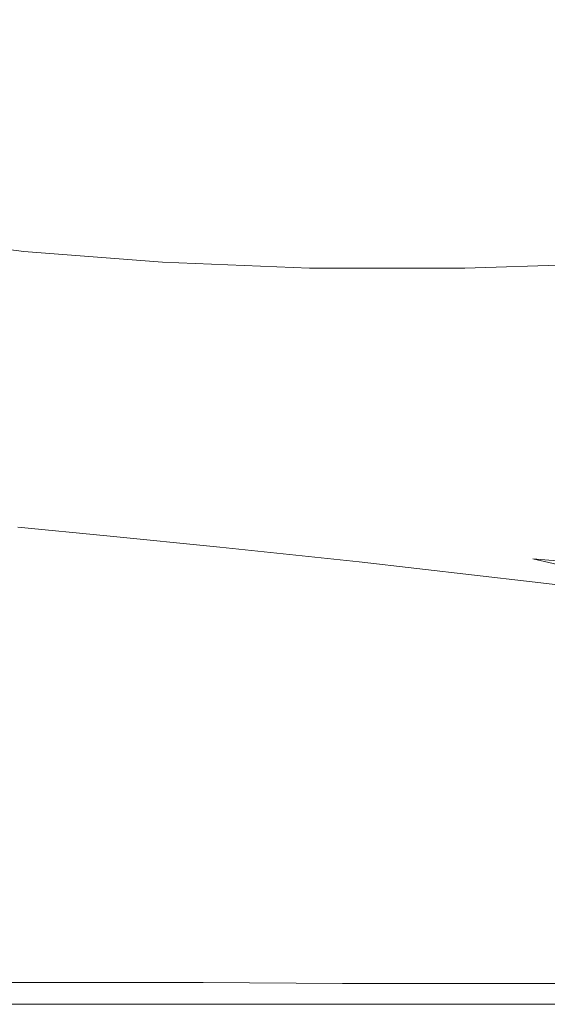
# Model space of a CAD drawing. Extents: x -895 to 895, y -400 to 400.
# Drawn here: x 431 to 504, y -400 to -264 of the extents above; entities that cross this region are included whole.
import ezdxf

# ---------------------------------------------------------------- set-up
doc = ezdxf.new("R2010")
doc.units = 0
doc.header["$LTSCALE"] = 500
doc.header["$MEASUREMENT"] = 0
doc.layers.add('CRS0', color=7, linetype='Continuous')

msp = doc.modelspace()

# ---------------------------------------------------------------- linework, layer by layer
at = {"layer": 'CRS0', "lineweight": 0}
for points, invisible_edges in [([(461.1, -257, 119.5), (442.7, -258, 119.5), (444.3, -264.8, 120.8), (461.1, -257, 119.5)], 15), ([(444.3, -264.8, 120.8), (463, -264.2, 120.8), (461.1, -257, 119.5), (444.3, -264.8, 120.8)], 15), ([(461.1, -257, 119.5), (463, -264.2, 120.8), (483.2, -263.3, 120.8), (461.1, -257, 119.5)], 15), ([(444.3, -264.8, 120.8), (442.7, -258, 119.5), (425.9, -258.9, 119.6), (444.3, -264.8, 120.8)], 15), ([(425.9, -258.9, 119.6), (427.1, -265.3, 120.8), (444.3, -264.8, 120.8), (425.9, -258.9, 119.6)], 15), ([(506.4, -271.3, 122.6), (503.7, -262.2, 120.8), (483.2, -263.3, 120.8), (506.4, -271.3, 122.6)], 15), ([(483.2, -263.3, 120.8), (463, -264.2, 120.8), (465.2, -273, 122.6), (483.2, -263.3, 120.8)], 15), ([(465.2, -273, 122.6), (485.7, -272.3, 122.6), (483.2, -263.3, 120.8), (465.2, -273, 122.6)], 15), ([(483.2, -263.3, 120.8), (485.7, -272.3, 122.6), (506.4, -271.3, 122.6), (483.2, -263.3, 120.8)], 15), ([(444.3, -264.8, 120.8), (427.1, -265.3, 120.8), (428.5, -273.2, 122.5), (444.3, -264.8, 120.8)], 15), ([(428.5, -273.2, 122.5), (446.1, -273.3, 122.5), (444.3, -264.8, 120.8), (428.5, -273.2, 122.5)], 15), ([(465.2, -273, 122.6), (463, -264.2, 120.8), (444.3, -264.8, 120.8), (465.2, -273, 122.6)], 15), ([(444.3, -264.8, 120.8), (446.1, -273.3, 122.5), (465.2, -273, 122.6), (444.3, -264.8, 120.8)], 15), ([(488.3, -281.9, 125.4), (485.7, -272.3, 122.6), (465.2, -273, 122.6), (488.3, -281.9, 125.4)], 15), ([(506.4, -271.3, 122.6), (485.7, -272.3, 122.6), (488.3, -281.9, 125.4), (506.4, -271.3, 122.6)], 15), ([(488.3, -281.9, 125.4), (509.4, -281, 125.4), (506.4, -271.3, 122.6), (488.3, -281.9, 125.4)], 15), ([(428.5, -273.2, 122.5), (429.7, -281.6, 125.1), (448, -282.2, 125.2), (428.5, -273.2, 122.5)], 15), ([(448, -282.2, 125.2), (446.1, -273.3, 122.5), (428.5, -273.2, 122.5), (448, -282.2, 125.2)], 15), ([(465.2, -273, 122.6), (446.1, -273.3, 122.5), (448, -282.2, 125.2), (465.2, -273, 122.6)], 15), ([(448, -282.2, 125.2), (467.5, -282.3, 125.3), (465.2, -273, 122.6), (448, -282.2, 125.2)], 15), ([(465.2, -273, 122.6), (467.5, -282.3, 125.3), (488.3, -281.9, 125.4), (465.2, -273, 122.6)], 15), ([(430.7, -289.5, 128.9), (429.7, -281.6, 125.1), (412.9, -280.5, 125), (430.7, -289.5, 128.9)], 15), ([(412.9, -280.5, 125), (413.1, -287.7, 128.6), (430.7, -289.5, 128.9), (412.9, -280.5, 125)], 15), ([(448, -282.2, 125.2), (429.7, -281.6, 125.1), (430.7, -289.5, 128.9), (448, -282.2, 125.2)], 15), ([(512, -290.1, 129.8), (509.4, -281, 125.4), (488.3, -281.9, 125.4), (512, -290.1, 129.8)], 15), ([(430.7, -289.5, 128.9), (449.5, -290.7, 129.2), (448, -282.2, 125.2), (430.7, -289.5, 128.9)], 15), ([(469.4, -291.1, 129.4), (467.5, -282.3, 125.3), (448, -282.2, 125.2), (469.4, -291.1, 129.4)], 15), ([(448, -282.2, 125.2), (449.5, -290.7, 129.2), (469.4, -291.1, 129.4), (448, -282.2, 125.2)], 15), ([(488.3, -281.9, 125.4), (467.5, -282.3, 125.3), (469.4, -291.1, 129.4), (488.3, -281.9, 125.4)], 15), ([(469.4, -291.1, 129.4), (490.5, -291, 129.6), (488.3, -281.9, 125.4), (469.4, -291.1, 129.4)], 15), ([(488.3, -281.9, 125.4), (490.5, -291, 129.6), (512, -290.1, 129.8), (488.3, -281.9, 125.4)], 15), ([(430.7, -289.5, 128.9), (413.1, -287.7, 128.6), (413.1, -293.6, 134), (430.7, -289.5, 128.9)], 15), ([(413.1, -293.6, 134), (431.2, -296, 134.5), (430.7, -289.5, 128.9), (413.1, -293.6, 134)], 15), ([(430.7, -289.5, 128.9), (431.2, -296, 134.5), (450.4, -297.5, 135.1), (430.7, -289.5, 128.9)], 13), ([(450.4, -297.5, 135.1), (449.5, -290.7, 129.2), (430.7, -289.5, 128.9), (450.4, -297.5, 135.1)], 15), ([(469.4, -291.1, 129.4), (449.5, -290.7, 129.2), (450.4, -297.5, 135.1), (469.4, -291.1, 129.4)], 15), ([(450.4, -297.5, 135.1), (470.7, -298.3, 135.6), (469.4, -291.1, 129.4), (450.4, -297.5, 135.1)], 14), ([(492.2, -298.3, 136), (490.5, -291, 129.6), (469.4, -291.1, 129.4), (492.2, -298.3, 136)], 15), ([(469.4, -291.1, 129.4), (470.7, -298.3, 135.6), (492.2, -298.3, 136), (469.4, -291.1, 129.4)], 13), ([(512, -290.1, 129.8), (490.5, -291, 129.6), (492.2, -298.3, 136), (512, -290.1, 129.8)], 15), ([(492.2, -298.3, 136), (514, -297.6, 136.4), (512, -290.1, 129.8), (492.2, -298.3, 136)], 15), ([(431.5, -301.4, 141.8), (431.2, -296, 134.5), (413.1, -293.6, 134), (431.5, -301.4, 141.8)], 13), ([(413.1, -293.6, 134), (413.3, -298.8, 141), (431.5, -301.4, 141.8), (413.1, -293.6, 134)], 15), ([(450.4, -297.5, 135.1), (431.2, -296, 134.5), (431.5, -301.4, 141.8), (450.4, -297.5, 135.1)], 15), ([(431.5, -301.4, 141.8), (451, -303.3, 142.6), (450.4, -297.5, 135.1), (431.5, -301.4, 141.8)], 15), ([(471.7, -304.3, 143.4), (470.7, -298.3, 135.6), (450.4, -297.5, 135.1), (471.7, -304.3, 143.4)], 15), ([(450.4, -297.5, 135.1), (451, -303.3, 142.6), (471.7, -304.3, 143.4), (450.4, -297.5, 135.1)], 15), ([(516, -303.9, 144.6), (514, -297.6, 136.4), (492.2, -298.3, 136), (516, -303.9, 144.6)], 13), ([(431.5, -301.4, 141.8), (413.3, -298.8, 141), (414, -303.7, 149.9), (431.5, -301.4, 141.8)], 15), ([(492.2, -298.3, 136), (470.7, -298.3, 135.6), (471.7, -304.3, 143.4), (492.2, -298.3, 136)], 15), ([(471.7, -304.3, 143.4), (493.7, -304.5, 144.1), (492.2, -298.3, 136), (471.7, -304.3, 143.4)], 15), ([(492.2, -298.3, 136), (493.7, -304.5, 144.1), (516, -303.9, 144.6), (492.2, -298.3, 136)], 15), ([(414, -303.7, 149.9), (432.1, -306.4, 151), (431.5, -301.4, 141.8), (414, -303.7, 149.9)], 15), ([(431.5, -301.4, 141.8), (432.1, -306.4, 151), (451.7, -308.4, 152.1), (431.5, -301.4, 141.8)], 15), ([(451.7, -308.4, 152.1), (451, -303.3, 142.6), (431.5, -301.4, 141.8), (451.7, -308.4, 152.1)], 15), ([(471.7, -304.3, 143.4), (451, -303.3, 142.6), (451.7, -308.4, 152.1), (471.7, -304.3, 143.4)], 15), ([(433.2, -311.4, 162), (432.1, -306.4, 151), (414, -303.7, 149.9), (433.2, -311.4, 162)], 15), ([(414, -303.7, 149.9), (415.7, -308.7, 160.7), (433.2, -311.4, 162), (414, -303.7, 149.9)], 15), ([(451.7, -308.4, 152.1), (472.6, -309.6, 153.1), (471.7, -304.3, 143.4), (451.7, -308.4, 152.1)], 15), ([(471.7, -304.3, 143.4), (472.6, -309.6, 153.1), (495.3, -309.9, 153.9), (471.7, -304.3, 143.4)], 15), ([(495.3, -309.9, 153.9), (493.7, -304.5, 144.1), (471.7, -304.3, 143.4), (495.3, -309.9, 153.9)], 15), ([(516, -303.9, 144.6), (493.7, -304.5, 144.1), (495.3, -309.9, 153.9), (516, -303.9, 144.6)], 15), ([(495.3, -309.9, 153.9), (518.4, -309.4, 154.5), (516, -303.9, 144.6), (495.3, -309.9, 153.9)], 15), ([(451.7, -308.4, 152.1), (432.1, -306.4, 151), (433.2, -311.4, 162), (451.7, -308.4, 152.1)], 15), ([(433.2, -311.4, 162), (415.7, -308.7, 160.7), (418.6, -314.4, 173.7), (433.2, -311.4, 162)], 15), ([(433.2, -311.4, 162), (452.6, -313.4, 163.2), (451.7, -308.4, 152.1), (433.2, -311.4, 162)], 15), ([(474, -314.7, 164.3), (472.6, -309.6, 153.1), (451.7, -308.4, 152.1), (474, -314.7, 164.3)], 15), ([(451.7, -308.4, 152.1), (452.6, -313.4, 163.2), (474, -314.7, 164.3), (451.7, -308.4, 152.1)], 15), ([(495.3, -309.9, 153.9), (472.6, -309.6, 153.1), (474, -314.7, 164.3), (495.3, -309.9, 153.9)], 15), ([(474, -314.7, 164.3), (497.6, -315.2, 165.2), (495.3, -309.9, 153.9), (474, -314.7, 164.3)], 15), ([(521.6, -314.7, 165.6), (518.4, -309.4, 154.5), (495.3, -309.9, 153.9), (521.6, -314.7, 165.6)], 15), ([(495.3, -309.9, 153.9), (497.6, -315.2, 165.2), (521.6, -314.7, 165.6), (495.3, -309.9, 153.9)], 15), ([(418.6, -314.4, 173.7), (435.1, -316.8, 174.8), (433.2, -311.4, 162), (418.6, -314.4, 173.7)], 15), ([(433.2, -311.4, 162), (435.1, -316.8, 174.8), (454.2, -318.7, 175.9), (433.2, -311.4, 162)], 15), ([(454.2, -318.7, 175.9), (452.6, -313.4, 163.2), (433.2, -311.4, 162), (454.2, -318.7, 175.9)], 15), ([(437.4, -322.2, 188.2), (435.1, -316.8, 174.8), (418.6, -314.4, 173.7), (437.4, -322.2, 188.2)], 15), ([(418.6, -314.4, 173.7), (422.1, -320.2, 187.4), (437.4, -322.2, 188.2), (418.6, -314.4, 173.7)], 15), ([(474, -314.7, 164.3), (452.6, -313.4, 163.2), (454.2, -318.7, 175.9), (474, -314.7, 164.3)], 15), ([(454.2, -318.7, 175.9), (476, -320, 177), (474, -314.7, 164.3), (454.2, -318.7, 175.9)], 15), ([(474, -314.7, 164.3), (476, -320, 177), (501, -320.7, 177.8), (474, -314.7, 164.3)], 15), ([(501, -320.7, 177.8), (497.6, -315.2, 165.2), (474, -314.7, 164.3), (501, -320.7, 177.8)], 15), ([(521.6, -314.7, 165.6), (497.6, -315.2, 165.2), (501, -320.7, 177.8), (521.6, -314.7, 165.6)], 15), ([(501, -320.7, 177.8), (526.1, -320.2, 177.8), (521.6, -314.7, 165.6), (501, -320.7, 177.8)], 15), ([(454.2, -318.7, 175.9), (435.1, -316.8, 174.8), (437.4, -322.2, 188.2), (454.2, -318.7, 175.9)], 15), ([(437.4, -322.2, 188.2), (455.8, -323.9, 189), (454.2, -318.7, 175.9), (437.4, -322.2, 188.2)], 15), ([(477.6, -325.2, 189.8), (476, -320, 177), (454.2, -318.7, 175.9), (477.6, -325.2, 189.8)], 15), ([(454.2, -318.7, 175.9), (455.8, -323.9, 189), (477.6, -325.2, 189.8), (454.2, -318.7, 175.9)], 15), ([(437.4, -322.2, 188.2), (422.1, -320.2, 187.4), (425.7, -325.4, 200.2), (437.4, -322.2, 188.2)], 15), ([(501, -320.7, 177.8), (476, -320, 177), (477.6, -325.2, 189.8), (501, -320.7, 177.8)], 15), ([(477.6, -325.2, 189.8), (503.5, -326.1, 190.4), (501, -320.7, 177.8), (477.6, -325.2, 189.8)], 15), ([(534.4, -326.5, 191.2), (526.1, -320.2, 177.8), (501, -320.7, 177.8), (534.4, -326.5, 191.2)], 15), ([(501, -320.7, 177.8), (503.5, -326.1, 190.4), (534.4, -326.5, 191.2), (501, -320.7, 177.8)], 15), ([(425.7, -325.4, 200.2), (439.6, -327, 200.8), (437.4, -322.2, 188.2), (425.7, -325.4, 200.2)], 15), ([(437.4, -322.2, 188.2), (439.6, -327, 200.8), (456.9, -328.5, 201.2), (437.4, -322.2, 188.2)], 15), ([(456.9, -328.5, 201.2), (455.8, -323.9, 189), (437.4, -322.2, 188.2), (456.9, -328.5, 201.2)], 15), ([(477.6, -325.2, 189.8), (455.8, -323.9, 189), (456.9, -328.5, 201.2), (477.6, -325.2, 189.8)], 15), ([(456.9, -328.5, 201.2), (477.9, -329.9, 201.6), (477.6, -325.2, 189.8), (456.9, -328.5, 201.2)], 15), ([(477.6, -325.2, 189.8), (477.9, -329.9, 201.6), (503.3, -331, 201.9), (477.6, -325.2, 189.8)], 15), ([(503.3, -331, 201.9), (503.5, -326.1, 190.4), (477.6, -325.2, 189.8), (503.3, -331, 201.9)], 15), ([(441.4, -330.9, 211), (439.6, -327, 200.8), (425.7, -325.4, 200.2), (441.4, -330.9, 211)], 15), ([(425.7, -325.4, 200.2), (428.8, -329.6, 210.8), (441.4, -330.9, 211), (425.7, -325.4, 200.2)], 15), ([(534.4, -326.5, 191.2), (503.5, -326.1, 190.4), (503.3, -331, 201.9), (534.4, -326.5, 191.2)], 15), ([(503.3, -331, 201.9), (530.2, -332.2, 202.9), (534.4, -326.5, 191.2), (503.3, -331, 201.9)], 15), ([(456.9, -328.5, 201.2), (439.6, -327, 200.8), (441.4, -330.9, 211), (456.9, -328.5, 201.2)], 15), ([(441.4, -330.9, 211), (457.5, -332.2, 211.2), (456.9, -328.5, 201.2), (441.4, -330.9, 211)], 15), ([(477.6, -333.7, 211.3), (477.9, -329.9, 201.6), (456.9, -328.5, 201.2), (477.6, -333.7, 211.3)], 15), ([(456.9, -328.5, 201.2), (457.5, -332.2, 211.2), (477.6, -333.7, 211.3), (456.9, -328.5, 201.2)], 15), ([(441.4, -330.9, 211), (428.8, -329.6, 210.8), (430.6, -332.1, 217.5), (441.4, -330.9, 211)], 15), ([(503.3, -331, 201.9), (477.9, -329.9, 201.6), (477.6, -333.7, 211.3), (503.3, -331, 201.9)], 15), ([(430.6, -332.1, 217.5), (430.4, -334.1, 221.5), (442.7, -335.3, 221.5), (430.6, -332.1, 217.5)], 15), ([(430.6, -332.1, 217.5), (442.5, -333.2, 217.6), (441.4, -330.9, 211), (430.6, -332.1, 217.5)], 15), ([(442.7, -335.3, 221.5), (442.5, -333.2, 217.6), (430.6, -332.1, 217.5), (442.7, -335.3, 221.5)], 15), ([(441.4, -330.9, 211), (442.5, -333.2, 217.6), (458, -334.6, 217.7), (441.4, -330.9, 211)], 15), ([(458, -334.6, 217.7), (457.5, -332.2, 211.2), (441.4, -330.9, 211), (458, -334.6, 217.7)], 15), ([(477.6, -333.7, 211.3), (457.5, -332.2, 211.2), (458, -334.6, 217.7), (477.6, -333.7, 211.3)], 15), ([(477.6, -333.7, 211.3), (502.1, -335.3, 211.3), (503.3, -331, 201.9), (477.6, -333.7, 211.3)], 15), ([(503.3, -331, 201.9), (502.1, -335.3, 211.3), (528.7, -336.8, 211.6), (503.3, -331, 201.9)], 15), ([(528.7, -336.8, 211.6), (530.2, -332.2, 202.9), (503.3, -331, 201.9), (528.7, -336.8, 211.6)], 15), ([(458, -334.6, 217.7), (442.5, -333.2, 217.6), (442.7, -335.3, 221.5), (458, -334.6, 217.7)], 15), ([(442.7, -335.3, 221.5), (430.4, -334.1, 221.5), (427.3, -336.9, 223.4), (442.7, -335.3, 221.5)], 14), ([(442.7, -335.3, 221.5), (458.3, -336.9, 221.5), (458, -334.6, 217.7), (442.7, -335.3, 221.5)], 15), ([(458, -334.6, 217.7), (477.5, -336.4, 217.6), (477.6, -333.7, 211.3), (458, -334.6, 217.7)], 15), ([(477.6, -338.9, 221.4), (477.5, -336.4, 217.6), (458, -334.6, 217.7), (477.6, -338.9, 221.4)], 15), ([(458, -334.6, 217.7), (458.3, -336.9, 221.5), (477.6, -338.9, 221.4), (458, -334.6, 217.7)], 15), ([(477.6, -333.7, 211.3), (477.5, -336.4, 217.6), (501.6, -338.5, 217.4), (477.6, -333.7, 211.3)], 15), ([(501.6, -338.5, 217.4), (502.1, -335.3, 211.3), (477.6, -333.7, 211.3), (501.6, -338.5, 217.4)], 15), ([(427.3, -336.9, 223.4), (442, -338.5, 223.4), (442.7, -335.3, 221.5), (427.3, -336.9, 223.4)], 15), ([(442.7, -335.3, 221.5), (442, -338.5, 223.4), (458.3, -340.3, 223.3), (442.7, -335.3, 221.5)], 15), ([(458.3, -340.3, 223.3), (458.3, -336.9, 221.5), (442.7, -335.3, 221.5), (458.3, -340.3, 223.3)], 13), ([(528.7, -336.8, 211.6), (502.1, -335.3, 211.3), (501.6, -338.5, 217.4), (528.7, -336.8, 211.6)], 15), ([(427.3, -336.9, 223.4), (423.5, -342.4, 224.1), (440.9, -344.2, 224.1), (427.3, -336.9, 223.4)], 15), ([(440.9, -344.2, 224.1), (442, -338.5, 223.4), (427.3, -336.9, 223.4), (440.9, -344.2, 224.1)], 15), ([(477.6, -338.9, 221.4), (458.3, -336.9, 221.5), (458.3, -340.3, 223.3), (477.6, -338.9, 221.4)], 14), ([(501.6, -338.5, 217.4), (477.5, -336.4, 217.6), (477.6, -338.9, 221.4), (501.6, -338.5, 217.4)], 15), ([(501.6, -338.5, 217.4), (528.1, -340.8, 217.3), (528.7, -336.8, 211.6), (501.6, -338.5, 217.4)], 15), ([(458.3, -340.3, 223.3), (442, -338.5, 223.4), (440.9, -344.2, 224.1), (458.3, -340.3, 223.3)], 15), ([(458.3, -340.3, 223.3), (477.6, -342.6, 223.2), (477.6, -338.9, 221.4), (458.3, -340.3, 223.3)], 15), ([(477.6, -338.9, 221.4), (501.5, -341.7, 221.1), (501.6, -338.5, 217.4), (477.6, -338.9, 221.4)], 15), ([(477.6, -338.9, 221.4), (477.6, -342.6, 223.2), (501.7, -345.8, 223.1), (477.6, -338.9, 221.4)], 15), ([(501.7, -345.8, 223.1), (501.5, -341.7, 221.1), (477.6, -338.9, 221.4), (501.7, -345.8, 223.1)], 13), ([(501.6, -338.5, 217.4), (501.5, -341.7, 221.1), (528.3, -344.7, 220.8), (501.6, -338.5, 217.4)], 15), ([(528.3, -344.7, 220.8), (528.1, -340.8, 217.3), (501.6, -338.5, 217.4), (528.3, -344.7, 220.8)], 9), ([(440.9, -344.2, 224.1), (458.1, -346, 224.1), (458.3, -340.3, 223.3), (440.9, -344.2, 224.1)], 15), ([(458.3, -340.3, 223.3), (458.1, -346, 224.1), (477.6, -348.4, 224), (458.3, -340.3, 223.3)], 15), ([(477.6, -348.4, 224), (477.6, -342.6, 223.2), (458.3, -340.3, 223.3), (477.6, -348.4, 224)], 15), ([(528.3, -344.7, 220.8), (501.5, -341.7, 221.1), (501.7, -345.8, 223.1), (528.3, -344.7, 220.8)], 14), ([(440.9, -344.2, 224.1), (423.5, -342.4, 224.1), (421, -352.6, 224.6), (440.9, -344.2, 224.1)], 15), ([(501.7, -345.8, 223.1), (477.6, -342.6, 223.2), (477.6, -348.4, 224), (501.7, -345.8, 223.1)], 15), ([(421, -352.6, 224.6), (440, -353.9, 224.5), (440.9, -344.2, 224.1), (421, -352.6, 224.6)], 15), ([(440.9, -344.2, 224.1), (440, -353.9, 224.5), (457.8, -355.4, 224.5), (440.9, -344.2, 224.1)], 15), ([(457.8, -355.4, 224.5), (458.1, -346, 224.1), (440.9, -344.2, 224.1), (457.8, -355.4, 224.5)], 15), ([(477.6, -348.4, 224), (501.8, -351.7, 223.9), (501.7, -345.8, 223.1), (477.6, -348.4, 224)], 15), ([(501.7, -345.8, 223.1), (528.7, -349.4, 222.8), (528.3, -344.7, 220.8), (501.7, -345.8, 223.1)], 15), ([(529, -355.5, 223.8), (528.7, -349.4, 222.8), (501.7, -345.8, 223.1), (529, -355.5, 223.8)], 15), ([(501.7, -345.8, 223.1), (501.8, -351.7, 223.9), (529, -355.5, 223.8), (501.7, -345.8, 223.1)], 15), ([(477.6, -348.4, 224), (458.1, -346, 224.1), (457.8, -355.4, 224.5), (477.6, -348.4, 224)], 15), ([(457.8, -355.4, 224.5), (477.2, -357.4, 224.5), (477.6, -348.4, 224), (457.8, -355.4, 224.5)], 15), ([(477.6, -348.4, 224), (477.2, -357.4, 224.5), (501.6, -360.4, 224.4), (477.6, -348.4, 224)], 15), ([(501.6, -360.4, 224.4), (501.8, -351.7, 223.9), (477.6, -348.4, 224), (501.6, -360.4, 224.4)], 15), ([(421, -352.6, 224.6), (419.5, -364.9, 224.7), (439.3, -365.5, 224.7), (421, -352.6, 224.6)], 15), ([(439.3, -365.5, 224.7), (440, -353.9, 224.5), (421, -352.6, 224.6), (439.3, -365.5, 224.7)], 15), ([(529, -355.5, 223.8), (501.8, -351.7, 223.9), (501.6, -360.4, 224.4), (529, -355.5, 223.8)], 15), ([(457.8, -355.4, 224.5), (440, -353.9, 224.5), (439.3, -365.5, 224.7), (457.8, -355.4, 224.5)], 15), ([(439.3, -365.5, 224.7), (457.3, -366.6, 224.7), (457.8, -355.4, 224.5), (439.3, -365.5, 224.7)], 15), ([(457.8, -355.4, 224.5), (457.3, -366.6, 224.7), (476.8, -368.1, 224.6), (457.8, -355.4, 224.5)], 15), ([(476.8, -368.1, 224.6), (477.2, -357.4, 224.5), (457.8, -355.4, 224.5), (476.8, -368.1, 224.6)], 15), ([(501.6, -360.4, 224.4), (528.9, -363.8, 224.3), (529, -355.5, 223.8), (501.6, -360.4, 224.4)], 15), ([(501.6, -360.4, 224.4), (477.2, -357.4, 224.5), (476.8, -368.1, 224.6), (501.6, -360.4, 224.4)], 15), ([(476.8, -368.1, 224.6), (501.2, -370.4, 224.6), (501.6, -360.4, 224.4), (476.8, -368.1, 224.6)], 15), ([(501.6, -360.4, 224.4), (501.2, -370.4, 224.6), (528.5, -373, 224.6), (501.6, -360.4, 224.4)], 15), ([(528.5, -373, 224.6), (528.9, -363.8, 224.3), (501.6, -360.4, 224.4), (528.5, -373, 224.6)], 15), ([(439.3, -365.5, 224.7), (419.5, -364.9, 224.7), (418.8, -376.9, 224.5), (439.3, -365.5, 224.7)], 15), ([(418.8, -376.9, 224.5), (438.8, -377.2, 224.5), (439.3, -365.5, 224.7), (418.8, -376.9, 224.5)], 15), ([(439.3, -365.5, 224.7), (438.8, -377.2, 224.5), (456.8, -377.8, 224.5), (439.3, -365.5, 224.7)], 15), ([(456.8, -377.8, 224.5), (457.3, -366.6, 224.7), (439.3, -365.5, 224.7), (456.8, -377.8, 224.5)], 15), ([(476.8, -368.1, 224.6), (457.3, -366.6, 224.7), (456.8, -377.8, 224.5), (476.8, -368.1, 224.6)], 15), ([(456.8, -377.8, 224.5), (476.3, -378.8, 224.5), (476.8, -368.1, 224.6), (456.8, -377.8, 224.5)], 15), ([(476.8, -368.1, 224.6), (476.3, -378.8, 224.5), (500.7, -380.3, 224.5), (476.8, -368.1, 224.6)], 15), ([(500.7, -380.3, 224.5), (501.2, -370.4, 224.6), (476.8, -368.1, 224.6), (500.7, -380.3, 224.5)], 15), ([(528.5, -373, 224.6), (501.2, -370.4, 224.6), (500.7, -380.3, 224.5), (528.5, -373, 224.6)], 15), ([(500.7, -380.3, 224.5), (527.9, -381.9, 224.5), (528.5, -373, 224.6), (500.7, -380.3, 224.5)], 15), ([(418.8, -376.9, 224.5), (418.5, -386.9, 224.1), (438.4, -387.1, 224.1), (418.8, -376.9, 224.5)], 15), ([(438.4, -387.1, 224.1), (438.8, -377.2, 224.5), (418.8, -376.9, 224.5), (438.4, -387.1, 224.1)], 15), ([(456.8, -377.8, 224.5), (438.8, -377.2, 224.5), (438.4, -387.1, 224.1), (456.8, -377.8, 224.5)], 15), ([(438.4, -387.1, 224.1), (456.4, -387.4, 224.1), (456.8, -377.8, 224.5), (438.4, -387.1, 224.1)], 15), ([(456.8, -377.8, 224.5), (456.4, -387.4, 224.1), (475.8, -387.9, 224.1), (456.8, -377.8, 224.5)], 15), ([(475.8, -387.9, 224.1), (476.3, -378.8, 224.5), (456.8, -377.8, 224.5), (475.8, -387.9, 224.1)], 15), ([(500.7, -380.3, 224.5), (476.3, -378.8, 224.5), (475.8, -387.9, 224.1), (500.7, -380.3, 224.5)], 15), ([(475.8, -387.9, 224.1), (500.2, -388.6, 224.1), (500.7, -380.3, 224.5), (475.8, -387.9, 224.1)], 15), ([(500.7, -380.3, 224.5), (500.2, -388.6, 224.1), (527.4, -389.5, 224.1), (500.7, -380.3, 224.5)], 15), ([(527.4, -389.5, 224.1), (527.9, -381.9, 224.5), (500.7, -380.3, 224.5), (527.4, -389.5, 224.1)], 15), ([(438.4, -387.1, 224.1), (418.5, -386.9, 224.1), (418.3, -393.4, 223.4), (438.4, -387.1, 224.1)], 15), ([(418.3, -393.4, 223.4), (438.2, -393.5, 223.4), (438.4, -387.1, 224.1), (418.3, -393.4, 223.4)], 15), ([(438.4, -387.1, 224.1), (438.2, -393.5, 223.4), (456.1, -393.6, 223.4), (438.4, -387.1, 224.1)], 15), ([(456.1, -393.6, 223.4), (456.4, -387.4, 224.1), (438.4, -387.1, 224.1), (456.1, -393.6, 223.4)], 15), ([(475.8, -387.9, 224.1), (456.4, -387.4, 224.1), (456.1, -393.6, 223.4), (475.8, -387.9, 224.1)], 15), ([(456.1, -393.6, 223.4), (475.5, -393.8, 223.4), (475.8, -387.9, 224.1), (456.1, -393.6, 223.4)], 15), ([(475.8, -387.9, 224.1), (475.5, -393.8, 223.4), (499.9, -394.1, 223.4), (475.8, -387.9, 224.1)], 15), ([(499.9, -394.1, 223.4), (500.2, -388.6, 224.1), (475.8, -387.9, 224.1), (499.9, -394.1, 223.4)], 15), ([(527.4, -389.5, 224.1), (500.2, -388.6, 224.1), (499.9, -394.1, 223.4), (527.4, -389.5, 224.1)], 15), ([(499.9, -394.1, 223.4), (527.1, -394.4, 223.4), (527.4, -389.5, 224.1), (499.9, -394.1, 223.4)], 15), ([(418.3, -393.4, 223.4), (418.2, -397.1, 222.1), (438, -397.1, 222.1), (418.3, -393.4, 223.4)], 13), ([(438, -397.1, 222.1), (438.2, -393.5, 223.4), (418.3, -393.4, 223.4), (438, -397.1, 222.1)], 15), ([(456.1, -393.6, 223.4), (438.2, -393.5, 223.4), (438, -397.1, 222.1), (456.1, -393.6, 223.4)], 15), ([(438, -397.1, 222.1), (456, -397.1, 222.1), (456.1, -393.6, 223.4), (438, -397.1, 222.1)], 15), ([(456.1, -393.6, 223.4), (456, -397.1, 222.1), (475.3, -397.2, 222.1), (456.1, -393.6, 223.4)], 15), ([(475.3, -397.2, 222.1), (475.5, -393.8, 223.4), (456.1, -393.6, 223.4), (475.3, -397.2, 222.1)], 15), ([(499.9, -394.1, 223.4), (475.5, -393.8, 223.4), (475.3, -397.2, 222.1), (499.9, -394.1, 223.4)], 15), ([(475.3, -397.2, 222.1), (499.7, -397.2, 222.1), (499.9, -394.1, 223.4), (475.3, -397.2, 222.1)], 14), ([(499.9, -394.1, 223.4), (499.7, -397.2, 222.1), (526.9, -397.3, 222.1), (499.9, -394.1, 223.4)], 13), ([(526.9, -397.3, 222.1), (527.1, -394.4, 223.4), (499.9, -394.1, 223.4), (526.9, -397.3, 222.1)], 15), ([(438, -397.1, 222.1), (418.2, -397.1, 222.1), (418.2, -398.8, 219.9), (438, -397.1, 222.1)], 15), ([(418.2, -398.8, 219.9), (438, -398.8, 219.9), (438, -397.1, 222.1), (418.2, -398.8, 219.9)], 15), ([(438, -397.1, 222.1), (438, -398.8, 219.9), (455.9, -398.8, 219.9), (438, -397.1, 222.1)], 15), ([(455.9, -398.8, 219.9), (456, -397.1, 222.1), (438, -397.1, 222.1), (455.9, -398.8, 219.9)], 13), ([(475.3, -397.2, 222.1), (456, -397.1, 222.1), (455.9, -398.8, 219.9), (475.3, -397.2, 222.1)], 14), ([(455.9, -398.8, 219.9), (475.2, -398.8, 219.9), (475.3, -397.2, 222.1), (455.9, -398.8, 219.9)], 15), ([(475.3, -397.2, 222.1), (475.2, -398.8, 219.9), (499.6, -398.8, 219.9), (475.3, -397.2, 222.1)], 15), ([(499.6, -398.8, 219.9), (499.7, -397.2, 222.1), (475.3, -397.2, 222.1), (499.6, -398.8, 219.9)], 15), ([(526.9, -397.3, 222.1), (499.7, -397.2, 222.1), (499.6, -398.8, 219.9), (526.9, -397.3, 222.1)], 15), ([(499.6, -398.8, 219.9), (526.8, -398.8, 219.8), (526.9, -397.3, 222.1), (499.6, -398.8, 219.9)], 15), ([(418.2, -398.8, 219.9), (418.1, -399.4, 216.6), (437.9, -399.4, 216.6), (418.2, -398.8, 219.9)], 15), ([(437.9, -399.4, 216.6), (438, -398.8, 219.9), (418.2, -398.8, 219.9), (437.9, -399.4, 216.6)], 15), ([(437.9, -399.4, 216.6), (455.9, -399.4, 216.6), (455.9, -398.8, 219.9), (437.9, -399.4, 216.6)], 15), ([(455.9, -398.8, 219.9), (438, -398.8, 219.9), (437.9, -399.4, 216.6), (455.9, -398.8, 219.9)], 15), ([(475.2, -399.4, 216.6), (475.2, -398.8, 219.9), (455.9, -398.8, 219.9), (475.2, -399.4, 216.6)], 15), ([(455.9, -398.8, 219.9), (455.9, -399.4, 216.6), (475.2, -399.4, 216.6), (455.9, -398.8, 219.9)], 15), ([(475.2, -399.4, 216.6), (499.5, -399.4, 216.6), (499.6, -398.8, 219.9), (475.2, -399.4, 216.6)], 15), ([(499.6, -398.8, 219.9), (475.2, -398.8, 219.9), (475.2, -399.4, 216.6), (499.6, -398.8, 219.9)], 15), ([(499.6, -398.8, 219.9), (499.5, -399.4, 216.6), (526.7, -399.4, 216.6), (499.6, -398.8, 219.9)], 15), ([(526.7, -399.4, 216.6), (526.8, -398.8, 219.8), (499.6, -398.8, 219.9), (526.7, -399.4, 216.6)], 15), ([(437.9, -399.4, 216.6), (418.1, -399.4, 216.6), (418.1, -399.8, 211.8), (437.9, -399.4, 216.6)], 15), ([(418.1, -399.8, 211.8), (437.9, -399.8, 211.8), (437.9, -399.4, 216.6), (418.1, -399.8, 211.8)], 15), ([(437.9, -400, 205.9), (437.9, -399.8, 211.8), (418.1, -399.8, 211.8), (437.9, -400, 205.9)], 15), ([(418.1, -399.8, 211.8), (418.1, -400, 205.9), (437.9, -400, 205.9), (418.1, -399.8, 211.8)], 15), ([(437.9, -400, 205.9), (418.1, -400, 205.9), (418.1, -400.1, 199.4), (437.9, -400, 205.9)], 15), ([(418.1, -400.1, 199.4), (437.9, -400.1, 199.4), (437.9, -400, 205.9), (418.1, -400.1, 199.4)], 15), ([(437.9, -400.1, 192.5), (437.9, -400.1, 199.4), (418.1, -400.1, 199.4), (437.9, -400.1, 192.5)], 15), ([(418.1, -400.1, 199.4), (418.1, -400.1, 192.5), (437.9, -400.1, 192.5), (418.1, -400.1, 199.4)], 13), ([(437.9, -399.4, 216.6), (437.9, -399.8, 211.8), (455.8, -399.8, 211.8), (437.9, -399.4, 216.6)], 15), ([(455.8, -399.8, 211.8), (455.9, -399.4, 216.6), (437.9, -399.4, 216.6), (455.8, -399.8, 211.8)], 15), ([(437.9, -400, 205.9), (455.8, -400, 205.9), (455.8, -399.8, 211.8), (437.9, -400, 205.9)], 15), ([(455.8, -399.8, 211.8), (437.9, -399.8, 211.8), (437.9, -400, 205.9), (455.8, -399.8, 211.8)], 15), ([(437.9, -400, 205.9), (437.9, -400.1, 199.4), (455.8, -400.1, 199.4), (437.9, -400, 205.9)], 15), ([(455.8, -400.1, 199.4), (455.8, -400, 205.9), (437.9, -400, 205.9), (455.8, -400.1, 199.4)], 15), ([(437.9, -400.1, 192.5), (455.8, -400.1, 192.5), (455.8, -400.1, 199.4), (437.9, -400.1, 192.5)], 14), ([(455.8, -400.1, 199.4), (437.9, -400.1, 199.4), (437.9, -400.1, 192.5), (455.8, -400.1, 199.4)], 15), ([(475.2, -399.4, 216.6), (455.9, -399.4, 216.6), (455.8, -399.8, 211.8), (475.2, -399.4, 216.6)], 15), ([(455.8, -399.8, 211.8), (475.2, -399.8, 211.8), (475.2, -399.4, 216.6), (455.8, -399.8, 211.8)], 15), ([(475.2, -400, 205.9), (475.2, -399.8, 211.8), (455.8, -399.8, 211.8), (475.2, -400, 205.9)], 15), ([(455.8, -399.8, 211.8), (455.8, -400, 205.9), (475.2, -400, 205.9), (455.8, -399.8, 211.8)], 15), ([(475.2, -400, 205.9), (455.8, -400, 205.9), (455.8, -400.1, 199.4), (475.2, -400, 205.9)], 15), ([(455.8, -400.1, 199.4), (475.2, -400.1, 199.4), (475.2, -400, 205.9), (455.8, -400.1, 199.4)], 15), ([(475.2, -400.1, 192.5), (475.2, -400.1, 199.4), (455.8, -400.1, 199.4), (475.2, -400.1, 192.5)], 15), ([(455.8, -400.1, 199.4), (455.8, -400.1, 192.5), (475.2, -400.1, 192.5), (455.8, -400.1, 199.4)], 13), ([(475.2, -399.4, 216.6), (475.2, -399.8, 211.8), (499.5, -399.8, 211.8), (475.2, -399.4, 216.6)], 15), ([(499.5, -399.8, 211.8), (499.5, -399.4, 216.6), (475.2, -399.4, 216.6), (499.5, -399.8, 211.8)], 15), ([(475.2, -400, 205.9), (499.5, -400, 205.9), (499.5, -399.8, 211.8), (475.2, -400, 205.9)], 15), ([(499.5, -399.8, 211.8), (475.2, -399.8, 211.8), (475.2, -400, 205.9), (499.5, -399.8, 211.8)], 15), ([(475.2, -400, 205.9), (475.2, -400.1, 199.4), (499.5, -400.1, 199.4), (475.2, -400, 205.9)], 15), ([(499.5, -400.1, 199.4), (499.5, -400, 205.9), (475.2, -400, 205.9), (499.5, -400.1, 199.4)], 15), ([(475.2, -400.1, 192.5), (499.5, -400.1, 192.5), (499.5, -400.1, 199.4), (475.2, -400.1, 192.5)], 14), ([(499.5, -400.1, 199.4), (475.2, -400.1, 199.4), (475.2, -400.1, 192.5), (499.5, -400.1, 199.4)], 15), ([(526.7, -399.4, 216.6), (499.5, -399.4, 216.6), (499.5, -399.8, 211.8), (526.7, -399.4, 216.6)], 15), ([(499.5, -399.8, 211.8), (526.7, -399.8, 211.8), (526.7, -399.4, 216.6), (499.5, -399.8, 211.8)], 15), ([(526.7, -400, 205.9), (526.7, -399.8, 211.8), (499.5, -399.8, 211.8), (526.7, -400, 205.9)], 15), ([(499.5, -399.8, 211.8), (499.5, -400, 205.9), (526.7, -400, 205.9), (499.5, -399.8, 211.8)], 15), ([(526.7, -400, 205.9), (499.5, -400, 205.9), (499.5, -400.1, 199.4), (526.7, -400, 205.9)], 15), ([(499.5, -400.1, 199.4), (526.7, -400.1, 199.4), (526.7, -400, 205.9), (499.5, -400.1, 199.4)], 15), ([(526.7, -400.1, 192.5), (526.7, -400.1, 199.4), (499.5, -400.1, 199.4), (526.7, -400.1, 192.5)], 15), ([(499.5, -400.1, 199.4), (499.5, -400.1, 192.5), (526.7, -400.1, 192.5), (499.5, -400.1, 199.4)], 13)]:
    msp.add_3dface(points, dxfattribs=dict(at, invisible_edges=invisible_edges))

doc.saveas('drawing.dxf')
